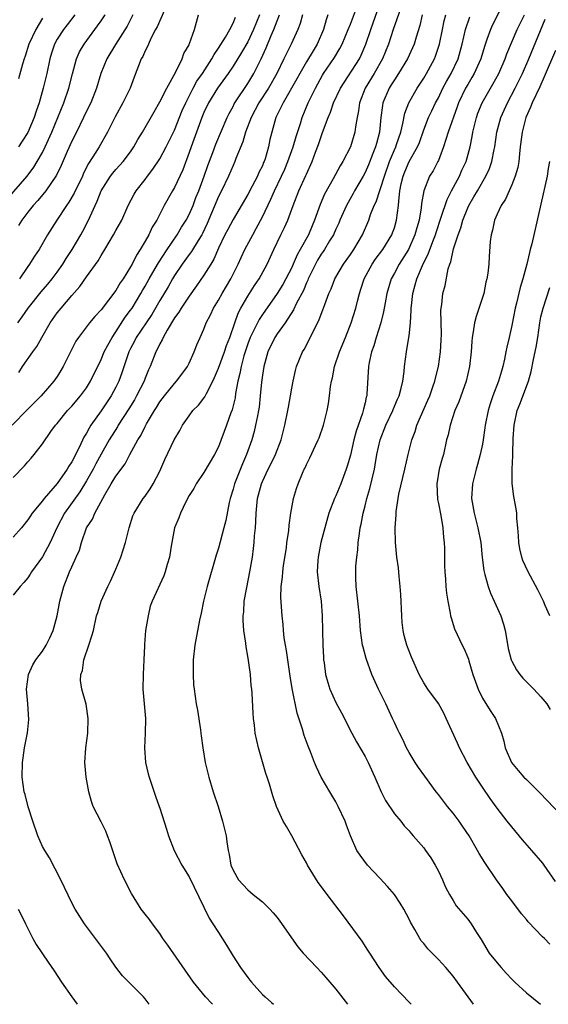
# Model space of a CAD drawing. Units: inches. Extents: x 2523000 to 2526000, y 1545000 to 1548000.
# Drawn here: x 2523378 to 2523450, y 1545000 to 1545134 of the extents above; entities that cross this region are included whole.
import ezdxf

# ---------------------------------------------------------------- set-up
doc = ezdxf.new("R2010")
doc.units = ezdxf.units.IN
doc.header["$MEASUREMENT"] = 0
doc.layers.add('LD25231545_2ft', color=21, linetype='Continuous')

msp = doc.modelspace()

# ---------------------------------------------------------------- linework, layer by layer
at = {"layer": 'LD25231545_2ft'}
for points, elevation in [([(2523395.54, 1545000), (2523395, 1545000.74), (2523394.77, 1545001), (2523392.76, 1545003), (2523391.89, 1545003.89), (2523391, 1545005.05), (2523390.22, 1545006.22), (2523389.72, 1545007), (2523386.72, 1545011), (2523385.46, 1545013), (2523385, 1545013.85), (2523383.5, 1545017), (2523381.97, 1545019.97), (2523381.3, 1545021), (2523381, 1545021.55), (2523380.36, 1545023), (2523379.67, 1545025), (2523379.04, 1545026.96), (2523378.62, 1545028.62), (2523378.48, 1545029), (2523378.23, 1545031), (2523378.29, 1545033), (2523378.35, 1545033.65), (2523378.54, 1545035), (2523378.95, 1545037.05), (2523379.14, 1545038.86), (2523379, 1545041), (2523378.81, 1545043), (2523379.09, 1545045), (2523379.67, 1545046.33), (2523380.1, 1545047), (2523381, 1545048.2), (2523381.52, 1545049), (2523382, 1545050.01), (2523382.43, 1545051), (2523382.98, 1545053), (2523383.36, 1545055), (2523383.51, 1545055.51), (2523383.9, 1545057), (2523384.7, 1545059), (2523385, 1545059.69), (2523385.61, 1545061), (2523386.03, 1545061.97), (2523386.33, 1545063), (2523387.01, 1545065), (2523387.82, 1545066.18), (2523388.13, 1545067), (2523389.5, 1545069.5), (2523390.37, 1545071), (2523391, 1545072.05), (2523392.26, 1545073.74), (2523392.93, 1545075), (2523394.02, 1545077), (2523394.4, 1545077.6), (2523395, 1545078.84), (2523395.2, 1545079.2), (2523396.28, 1545081), (2523396.57, 1545081.43), (2523397, 1545082.18), (2523397.63, 1545083), (2523399, 1545084.72), (2523399.27, 1545085), (2523400.02, 1545085.98), (2523400.76, 1545087), (2523401, 1545087.49), (2523401.68, 1545089), (2523402.03, 1545089.97), (2523402.51, 1545091), (2523403, 1545092.12), (2523403.31, 1545093), (2523403.91, 1545094.09), (2523404.31, 1545095), (2523405, 1545096.08), (2523405.5, 1545097), (2523406.7, 1545099), (2523407.7, 1545101), (2523408.1, 1545101.9), (2523408.61, 1545103), (2523409.67, 1545105), (2523410.16, 1545105.84), (2523411, 1545107.43), (2523412.16, 1545109.84), (2523412.65, 1545111), (2523413.61, 1545113), (2523414.04, 1545113.96), (2523414.47, 1545115), (2523415.17, 1545117), (2523415.59, 1545118.41), (2523416.17, 1545120.17), (2523416.42, 1545121), (2523417.25, 1545123), (2523418.23, 1545125), (2523419.21, 1545126.79), (2523419.33, 1545127), (2523420.82, 1545129.18), (2523421.58, 1545130.42), (2523421.88, 1545131), (2523422.71, 1545133), (2523423, 1545133.72), (2523424.23, 1545137)], 7720), ([(2523404.18, 1545000), (2523404.09, 1545000.09), (2523403.22, 1545001), (2523401.61, 1545003), (2523398.09, 1545008.09), (2523397.43, 1545009), (2523397, 1545009.68), (2523396, 1545011), (2523395.59, 1545011.59), (2523395, 1545012.28), (2523394.46, 1545013), (2523393.12, 1545015.12), (2523392.19, 1545017), (2523391.18, 1545019.18), (2523390.66, 1545020.66), (2523390.17, 1545022.17), (2523389.88, 1545023), (2523389.63, 1545023.63), (2523389, 1545024.9), (2523387.91, 1545027), (2523387.69, 1545027.69), (2523387.31, 1545029), (2523386.95, 1545031), (2523386.77, 1545033), (2523386.93, 1545035), (2523387.2, 1545037), (2523387.23, 1545039), (2523386.94, 1545040.94), (2523386.38, 1545043), (2523386.2, 1545044.2), (2523386.22, 1545045), (2523386.45, 1545045.55), (2523386.62, 1545047), (2523387.31, 1545049), (2523387.73, 1545050.27), (2523387.94, 1545051), (2523388.38, 1545053), (2523388.54, 1545053.46), (2523388.98, 1545055), (2523389.9, 1545057), (2523390.28, 1545057.72), (2523391, 1545059.35), (2523391.69, 1545061), (2523392.33, 1545063), (2523392.81, 1545065), (2523393.34, 1545066.66), (2523393.48, 1545067), (2523394.75, 1545069), (2523395, 1545069.33), (2523395.69, 1545070.31), (2523396.11, 1545071), (2523397, 1545072.76), (2523397.69, 1545074.31), (2523398.97, 1545077), (2523399.71, 1545078.28), (2523400.08, 1545079), (2523401, 1545080.3), (2523401.52, 1545081), (2523402.27, 1545081.73), (2523403.14, 1545082.86), (2523403.36, 1545083.36), (2523404.22, 1545085), (2523404.47, 1545085.53), (2523405, 1545086.81), (2523405.83, 1545089), (2523406.11, 1545089.89), (2523406.54, 1545091), (2523407.22, 1545093), (2523407.69, 1545094.31), (2523408.06, 1545095), (2523409, 1545096.63), (2523409.91, 1545098.09), (2523410.55, 1545099), (2523411.65, 1545101), (2523412.54, 1545103), (2523413.49, 1545105), (2523414, 1545106), (2523414.46, 1545107), (2523415.19, 1545109), (2523415.98, 1545111), (2523416.93, 1545113.07), (2523417, 1545113.25), (2523417.8, 1545115), (2523418.26, 1545116.26), (2523418.67, 1545117.33), (2523419, 1545118.41), (2523419.17, 1545118.83), (2523419.33, 1545119.33), (2523419.95, 1545121), (2523420.29, 1545121.71), (2523420.71, 1545123), (2523421.65, 1545125), (2523424.22, 1545129), (2523424.48, 1545129.52), (2523425.11, 1545131), (2523425.78, 1545133), (2523426.11, 1545133.89), (2523427.19, 1545137)], 7722), ([(2523444.11, 1545137), (2523442.37, 1545133.63), (2523442.09, 1545133), (2523441.62, 1545131.62), (2523441.3, 1545130.7), (2523440.78, 1545129), (2523439.9, 1545127), (2523439.57, 1545126.43), (2523439, 1545125.5), (2523438.72, 1545125), (2523437.76, 1545123), (2523437.57, 1545122.43), (2523436.32, 1545119), (2523436.02, 1545117.98), (2523435.68, 1545117), (2523435, 1545115.15), (2523434.94, 1545115), (2523434.27, 1545113.73), (2523433.78, 1545113), (2523433.01, 1545110.99), (2523432.72, 1545109.28), (2523432.67, 1545108.67), (2523432.36, 1545107), (2523432.05, 1545105.95), (2523431.81, 1545105), (2523430.93, 1545103), (2523429.66, 1545101), (2523429, 1545099.75), (2523428.57, 1545099), (2523427.96, 1545097), (2523427.73, 1545095.73), (2523427.53, 1545094.47), (2523427.17, 1545093), (2523426.53, 1545091), (2523426.18, 1545089.82), (2523425.88, 1545089), (2523425.56, 1545087.56), (2523425.47, 1545087), (2523425.25, 1545083.25), (2523425.22, 1545083), (2523425.16, 1545082.84), (2523425, 1545082.08), (2523424.78, 1545081.22), (2523424.75, 1545081), (2523424.66, 1545080.66), (2523423.79, 1545078.21), (2523423.48, 1545077), (2523423, 1545074.94), (2523422.57, 1545073.43), (2523422.43, 1545073), (2523421.68, 1545071), (2523421, 1545069.36), (2523420.83, 1545069), (2523420.07, 1545067), (2523419.49, 1545065), (2523418.95, 1545063), (2523418.58, 1545061), (2523418.54, 1545060.54), (2523418.48, 1545059), (2523418.69, 1545057), (2523419, 1545055), (2523419.16, 1545053), (2523419.24, 1545049), (2523419.32, 1545047.32), (2523419.35, 1545047), (2523419.42, 1545046.58), (2523419.62, 1545045), (2523419.9, 1545043.9), (2523420.2, 1545043), (2523421, 1545041.17), (2523421.77, 1545039.77), (2523423.19, 1545037), (2523423.83, 1545035.83), (2523425, 1545033.79), (2523425.41, 1545033), (2523426.31, 1545031), (2523427.18, 1545029), (2523427.8, 1545027.8), (2523429, 1545026.01), (2523429.86, 1545025), (2523430.35, 1545024.35), (2523431, 1545023.65), (2523431.29, 1545023.29), (2523431.57, 1545023), (2523433, 1545021.34), (2523433.26, 1545021), (2523433.97, 1545019.97), (2523434.57, 1545019), (2523435, 1545018.17), (2523435.55, 1545017), (2523435.99, 1545015.99), (2523436.5, 1545015), (2523437, 1545014.15), (2523437.45, 1545013.45), (2523439, 1545011.62), (2523439.47, 1545011), (2523440.21, 1545009.79), (2523440.83, 1545008.83), (2523441.95, 1545007), (2523443, 1545005.67), (2523443.57, 1545005), (2523444.26, 1545004.26), (2523445, 1545003.44), (2523445.43, 1545003), (2523447, 1545001.58), (2523448.94, 1545000)], 7732), ([(2523397.64, 1545135.65), (2523396.62, 1545133.38), (2523396.41, 1545133), (2523395.79, 1545131.79), (2523395.45, 1545131), (2523395.33, 1545130.67), (2523395, 1545130.08), (2523394.67, 1545129.33), (2523394.47, 1545129), (2523393.49, 1545126.51), (2523392.96, 1545125), (2523391.97, 1545123), (2523390.9, 1545121.1), (2523389.85, 1545119), (2523388.71, 1545117), (2523388.26, 1545116.26), (2523387.27, 1545114.73), (2523386.61, 1545113.39), (2523386.44, 1545113), (2523385.33, 1545110.67), (2523384.58, 1545109.42), (2523384.27, 1545109), (2523382.94, 1545107), (2523381.68, 1545105), (2523380.53, 1545103), (2523379.91, 1545102.09), (2523379.23, 1545101), (2523379, 1545100.68), (2523377.84, 1545099)], 7706), ([(2523429.83, 1545135.83), (2523428.85, 1545133), (2523428.2, 1545131), (2523427.38, 1545129), (2523426.25, 1545127), (2523425.03, 1545125), (2523424.24, 1545123), (2523424.1, 1545121.9), (2523423.91, 1545121), (2523423.7, 1545119.7), (2523423.62, 1545119), (2523423.03, 1545117), (2523421.97, 1545115), (2523421.59, 1545114.41), (2523420.64, 1545112.64), (2523419.47, 1545110.53), (2523418.87, 1545109.13), (2523418.12, 1545107), (2523417.78, 1545106.22), (2523417.28, 1545105), (2523416.16, 1545103), (2523415.73, 1545102.27), (2523415.21, 1545101), (2523415, 1545100.55), (2523414.21, 1545099), (2523413.78, 1545098.22), (2523413, 1545096.96), (2523411, 1545094.11), (2523410.56, 1545093.45), (2523409.7, 1545091.7), (2523409.34, 1545091), (2523409, 1545090.11), (2523408.46, 1545088.46), (2523408.08, 1545087), (2523407.93, 1545086.07), (2523407.64, 1545085), (2523407.33, 1545083.33), (2523407.26, 1545082.74), (2523406.87, 1545081.13), (2523406.7, 1545080.7), (2523406.1, 1545079), (2523405, 1545076.07), (2523404.47, 1545075), (2523403, 1545072.54), (2523401.96, 1545071), (2523401.62, 1545070.38), (2523401, 1545069.4), (2523400.54, 1545068.54), (2523399.8, 1545067), (2523399.61, 1545066.39), (2523399, 1545065), (2523398.53, 1545062.53), (2523398.32, 1545061), (2523398.02, 1545060.02), (2523397.75, 1545059), (2523397.54, 1545058.46), (2523395.95, 1545055), (2523395.7, 1545054.3), (2523395.39, 1545053), (2523395.07, 1545051), (2523394.92, 1545049.08), (2523394.89, 1545048.89), (2523394.84, 1545047), (2523394.75, 1545045), (2523394.68, 1545043), (2523394.85, 1545041), (2523395.06, 1545039), (2523395.02, 1545037), (2523394.92, 1545035), (2523395.07, 1545033), (2523395.43, 1545031.43), (2523395.55, 1545031), (2523395.84, 1545030.16), (2523396.39, 1545028.39), (2523396.92, 1545027), (2523397, 1545026.76), (2523397.91, 1545023.91), (2523398.18, 1545023), (2523398.98, 1545021), (2523399.99, 1545019), (2523401, 1545017.37), (2523403, 1545013.27), (2523403.75, 1545011.75), (2523404.25, 1545011), (2523405, 1545009.78), (2523406.09, 1545008.09), (2523407, 1545006.55), (2523408.01, 1545005), (2523409, 1545003.64), (2523409.3, 1545003.3), (2523409.53, 1545003), (2523411, 1545001.35), (2523411.36, 1545001), (2523412.25, 1545000.25), (2523412.49, 1545000)], 7724), ([(2523376.16, 1545109.84), (2523378.9, 1545113), (2523379.8, 1545114.2), (2523380.29, 1545115), (2523381, 1545116.23), (2523381.38, 1545117), (2523382.27, 1545119), (2523383.93, 1545123), (2523384.61, 1545125), (2523385.07, 1545126.93), (2523385.64, 1545129), (2523386.06, 1545129.94), (2523386.66, 1545131), (2523388.52, 1545133.48), (2523389, 1545134.18), (2523389.53, 1545135)], 7702), ([(2523410.58, 1545135), (2523409.79, 1545133), (2523409, 1545131.34), (2523408.15, 1545129.85), (2523407, 1545128.01), (2523406.31, 1545127), (2523404.88, 1545125), (2523403.64, 1545123), (2523403, 1545121.69), (2523402.71, 1545121), (2523401.26, 1545117), (2523401, 1545116.22), (2523400.14, 1545113.86), (2523399, 1545111.46), (2523398.72, 1545111), (2523397.61, 1545109), (2523396.58, 1545107), (2523395.98, 1545106.02), (2523395.49, 1545105), (2523395, 1545104.12), (2523394.34, 1545103), (2523393.8, 1545102.2), (2523393.23, 1545101), (2523393, 1545100.6), (2523391.99, 1545099), (2523391.58, 1545098.42), (2523391, 1545097.41), (2523389, 1545094.77), (2523388.14, 1545093.86), (2523387.42, 1545093), (2523385.89, 1545091), (2523385.54, 1545090.46), (2523383.81, 1545087), (2523383.51, 1545086.49), (2523383, 1545085.67), (2523382.55, 1545085), (2523380.83, 1545083), (2523378.89, 1545081.11), (2523376.88, 1545079)], 7712), ([(2523419.92, 1545135), (2523419.68, 1545134.32), (2523419.34, 1545133), (2523418.48, 1545131), (2523417.9, 1545130.1), (2523417, 1545128.59), (2523416.08, 1545127), (2523415.71, 1545126.29), (2523413.81, 1545123), (2523413.57, 1545122.43), (2523412.84, 1545121), (2523412.26, 1545119), (2523412.02, 1545117.98), (2523411.83, 1545117), (2523411.37, 1545115.37), (2523411.24, 1545115), (2523411.16, 1545114.84), (2523411, 1545114.42), (2523410.53, 1545113.47), (2523410.33, 1545113), (2523409.61, 1545111.61), (2523409, 1545110.47), (2523407, 1545107.1), (2523406.27, 1545105.73), (2523405.89, 1545105), (2523405, 1545103.16), (2523404.35, 1545101.65), (2523403.94, 1545101), (2523403, 1545099.46), (2523401.99, 1545098.01), (2523401, 1545096.64), (2523399.91, 1545095), (2523399.58, 1545094.42), (2523399, 1545093.64), (2523398, 1545092), (2523397.46, 1545091), (2523397.34, 1545090.66), (2523397, 1545090.1), (2523396.66, 1545089.34), (2523396.45, 1545089), (2523395.68, 1545087), (2523395.45, 1545086.55), (2523395, 1545085.41), (2523394.85, 1545085), (2523393.84, 1545083), (2523393.53, 1545082.47), (2523392.77, 1545081.23), (2523391.33, 1545079), (2523391.21, 1545078.79), (2523390.11, 1545077), (2523389, 1545075.06), (2523388.27, 1545073.73), (2523387.9, 1545073), (2523387, 1545071.41), (2523386.09, 1545069.91), (2523384, 1545067), (2523382.95, 1545065), (2523382.05, 1545063), (2523381, 1545061.05), (2523379.51, 1545059), (2523379.33, 1545058.67), (2523379, 1545058.2), (2523378.45, 1545057.55), (2523377.95, 1545057), (2523377, 1545055.8)], 7718), ([(2523416.47, 1545135), (2523416.16, 1545133.84), (2523415.84, 1545133), (2523414.92, 1545131), (2523414.27, 1545129.73), (2523413.94, 1545129), (2523412.98, 1545127), (2523411.83, 1545125), (2523410.52, 1545123), (2523409.46, 1545121), (2523408.71, 1545119), (2523408.34, 1545117.66), (2523407.39, 1545115.39), (2523407.25, 1545115), (2523407, 1545114.46), (2523406.38, 1545113), (2523405.41, 1545111), (2523405, 1545110.2), (2523403.47, 1545106.53), (2523402.82, 1545105.18), (2523402.72, 1545105), (2523402.22, 1545104.22), (2523401.31, 1545102.69), (2523401, 1545102.29), (2523400.07, 1545101), (2523399, 1545099.42), (2523398.74, 1545099), (2523398.12, 1545097.88), (2523397, 1545096.02), (2523395.89, 1545094.11), (2523395.12, 1545093), (2523393.78, 1545091), (2523393.53, 1545090.47), (2523393, 1545089.49), (2523392.76, 1545089), (2523391.83, 1545086.17), (2523391.39, 1545085), (2523391, 1545084.22), (2523390.36, 1545083), (2523389, 1545080.95), (2523387.6, 1545079), (2523387.37, 1545078.63), (2523387, 1545077.92), (2523386.64, 1545077.36), (2523386.04, 1545076.04), (2523385, 1545074.01), (2523384.59, 1545073.41), (2523384.36, 1545073), (2523383, 1545071.04), (2523381.21, 1545069), (2523381, 1545068.71), (2523379.58, 1545067), (2523379.34, 1545066.66), (2523379, 1545066.09), (2523378.15, 1545065), (2523377, 1545063.74)], 7716), ([(2523377, 1545071.89), (2523378.55, 1545073.45), (2523379, 1545074.03), (2523379.47, 1545074.53), (2523379.88, 1545075), (2523381, 1545076.48), (2523382.15, 1545078.15), (2523382.76, 1545079), (2523383, 1545079.26), (2523384.42, 1545081), (2523385, 1545081.6), (2523386.2, 1545083), (2523387, 1545084.1), (2523387.55, 1545085), (2523389, 1545087.97), (2523389.42, 1545089), (2523389.91, 1545089.91), (2523390.48, 1545091), (2523391, 1545091.74), (2523392.27, 1545093.73), (2523393, 1545094.69), (2523393.21, 1545095), (2523394.41, 1545097), (2523394.62, 1545097.38), (2523395, 1545098), (2523395.56, 1545099), (2523396.38, 1545100.38), (2523396.82, 1545101.18), (2523398, 1545103), (2523399.38, 1545105), (2523399.98, 1545106.02), (2523400.61, 1545107), (2523401, 1545107.74), (2523401.53, 1545109), (2523401.93, 1545110.07), (2523402.31, 1545111), (2523403.05, 1545113), (2523403.54, 1545114.46), (2523404.24, 1545116.24), (2523404.65, 1545117.35), (2523406.21, 1545121), (2523406.47, 1545121.53), (2523407, 1545122.5), (2523407.16, 1545122.84), (2523407.25, 1545123), (2523409, 1545125.63), (2523409.82, 1545127), (2523410.81, 1545129), (2523411.5, 1545130.5), (2523412.2, 1545132.2), (2523412.55, 1545133), (2523413, 1545134.18), (2523413.34, 1545135)], 7714), ([(2523377.64, 1545093), (2523378.21, 1545093.79), (2523379.03, 1545095), (2523380.81, 1545097.19), (2523381.73, 1545098.27), (2523382.33, 1545099), (2523383, 1545099.89), (2523383.78, 1545101), (2523384.24, 1545101.76), (2523385.06, 1545103), (2523386.24, 1545105), (2523386.51, 1545105.49), (2523387.28, 1545107), (2523387.48, 1545107.48), (2523388.17, 1545109), (2523388.44, 1545109.56), (2523389.01, 1545111), (2523390.28, 1545113), (2523390.58, 1545113.42), (2523391, 1545113.9), (2523391.54, 1545114.47), (2523392.01, 1545115), (2523393, 1545116.33), (2523393.47, 1545117), (2523394.01, 1545117.99), (2523394.63, 1545119), (2523396.21, 1545121.79), (2523397, 1545123.13), (2523397.94, 1545125), (2523399.12, 1545127.12), (2523400.04, 1545129), (2523400.29, 1545129.71), (2523401, 1545130.92), (2523401.07, 1545131.07), (2523401.73, 1545133), (2523402, 1545134), (2523402.29, 1545135)], 7708), ([(2523385.42, 1545135), (2523384.34, 1545133.66), (2523383.85, 1545133), (2523383, 1545131.66), (2523382.64, 1545131), (2523382.23, 1545129.77), (2523382, 1545129), (2523381.57, 1545127), (2523381.1, 1545125), (2523380.52, 1545123), (2523380.12, 1545121.88), (2523379.86, 1545121), (2523379, 1545118.93), (2523378.24, 1545117.76), (2523377.71, 1545117)], 7700), ([(2523381, 1545134.53), (2523380.09, 1545133), (2523379.14, 1545131), (2523378.62, 1545129.38), (2523378.48, 1545129), (2523378.25, 1545128.25), (2523377.72, 1545126.28)], 7698), ([(2523393.34, 1545135), (2523392.53, 1545133.47), (2523390.97, 1545130.97), (2523389.77, 1545129), (2523388.96, 1545127), (2523388.38, 1545125), (2523387.57, 1545123), (2523387, 1545121.86), (2523386.61, 1545121), (2523385.63, 1545119), (2523385, 1545117.77), (2523384.37, 1545116.37), (2523383.55, 1545114.45), (2523382.89, 1545113.11), (2523381.44, 1545111), (2523380.34, 1545109.66), (2523379.73, 1545109), (2523379, 1545108.09), (2523378.17, 1545107), (2523377.74, 1545106.26)], 7704), ([(2523377.78, 1545086.22), (2523378.29, 1545087), (2523379.67, 1545089), (2523380.23, 1545089.77), (2523380.9, 1545091), (2523382.05, 1545093), (2523383, 1545094.33), (2523383.53, 1545095), (2523385, 1545096.72), (2523386.08, 1545097.92), (2523387, 1545099.24), (2523388.58, 1545101.42), (2523389, 1545102.16), (2523389.52, 1545103), (2523390.7, 1545105), (2523391, 1545105.58), (2523391.8, 1545107), (2523392.69, 1545109), (2523393.48, 1545110.52), (2523393.76, 1545111), (2523395, 1545112.53), (2523395.34, 1545113), (2523396.07, 1545113.93), (2523397, 1545115.34), (2523397.88, 1545117), (2523399, 1545119.27), (2523400.06, 1545121.94), (2523400.53, 1545123), (2523401.57, 1545125), (2523402.07, 1545125.93), (2523402.81, 1545127), (2523404.1, 1545129), (2523404.4, 1545129.6), (2523405, 1545130.45), (2523405.95, 1545131.95), (2523406.56, 1545133), (2523407, 1545133.87), (2523407.32, 1545134.68)], 7710), ([(2523432.81, 1545135), (2523432.46, 1545133.54), (2523431.96, 1545131.96), (2523431.68, 1545131), (2523431.48, 1545130.52), (2523430.78, 1545129), (2523429.57, 1545127), (2523429, 1545126.15), (2523428.57, 1545125.43), (2523428.28, 1545125), (2523427.43, 1545123), (2523427.36, 1545122.64), (2523427.16, 1545121), (2523426.96, 1545119), (2523426.54, 1545117.46), (2523426.43, 1545117), (2523426.08, 1545116.08), (2523425.46, 1545114.54), (2523425, 1545113.5), (2523424.73, 1545113), (2523423.56, 1545111), (2523423.37, 1545110.63), (2523422.45, 1545109), (2523421.56, 1545107), (2523421.4, 1545106.6), (2523421, 1545105.75), (2523420.68, 1545105), (2523420.15, 1545104.15), (2523419.47, 1545103), (2523419.28, 1545102.72), (2523419, 1545102.34), (2523418.49, 1545101.51), (2523418.22, 1545101), (2523417.25, 1545099), (2523417.19, 1545098.81), (2523417, 1545098.44), (2523416.59, 1545097.41), (2523415.66, 1545095.66), (2523415.25, 1545094.75), (2523414.1, 1545093), (2523413, 1545091.47), (2523412.69, 1545091), (2523411.72, 1545089), (2523411.17, 1545087), (2523411, 1545085.83), (2523410.88, 1545084.88), (2523410.71, 1545083), (2523410.54, 1545081.47), (2523410.46, 1545081), (2523410.31, 1545080.31), (2523410.07, 1545079), (2523409.86, 1545078.14), (2523409.54, 1545077), (2523408.83, 1545075), (2523408.26, 1545073.74), (2523407.18, 1545071), (2523407, 1545070.29), (2523406.6, 1545069), (2523406.48, 1545068.48), (2523406, 1545066), (2523405.75, 1545065), (2523405, 1545062.24), (2523404.7, 1545061.3), (2523403.45, 1545057), (2523402.95, 1545055), (2523402.64, 1545053.36), (2523402.43, 1545052.43), (2523401.77, 1545049), (2523401.55, 1545047), (2523401.57, 1545046.43), (2523401.54, 1545045), (2523401.61, 1545043.61), (2523401.67, 1545043), (2523401.95, 1545041), (2523402.12, 1545040.12), (2523402.54, 1545037.46), (2523402.6, 1545037), (2523402.62, 1545036.62), (2523402.86, 1545035), (2523403.2, 1545033), (2523403.69, 1545031), (2523404.3, 1545029), (2523404.94, 1545027), (2523405.55, 1545025), (2523406.03, 1545023), (2523406.16, 1545022.17), (2523406.31, 1545021), (2523406.45, 1545020.45), (2523406.7, 1545019), (2523407, 1545018.28), (2523407.75, 1545017), (2523409, 1545015.63), (2523409.74, 1545015), (2523411, 1545013.96), (2523411.99, 1545013), (2523412.47, 1545012.47), (2523413, 1545011.85), (2523413.36, 1545011.36), (2523415.84, 1545007.84), (2523416.55, 1545007), (2523418.4, 1545005), (2523419, 1545004.4), (2523419.66, 1545003.66), (2523420.18, 1545003), (2523421, 1545002.05), (2523422.59, 1545000)], 7726), ([(2523431.28, 1545000), (2523431, 1545000.27), (2523429, 1545002.38), (2523427.8, 1545003.79), (2523426.93, 1545005), (2523425.63, 1545007), (2523425.4, 1545007.4), (2523424.6, 1545008.6), (2523422.08, 1545012.08), (2523419.85, 1545015), (2523419.46, 1545015.46), (2523418.62, 1545016.62), (2523417.16, 1545019), (2523417, 1545019.32), (2523416.39, 1545020.39), (2523415, 1545023), (2523414.26, 1545024.26), (2523413.85, 1545025), (2523412.92, 1545027), (2523412.44, 1545028.44), (2523411.95, 1545030.05), (2523411.64, 1545031), (2523411.47, 1545031.47), (2523410.46, 1545035), (2523410.03, 1545037), (2523409.9, 1545038.1), (2523409.79, 1545039), (2523409.74, 1545039.74), (2523409.61, 1545042.39), (2523409.55, 1545043), (2523409.48, 1545043.48), (2523409.36, 1545045), (2523409.1, 1545046.9), (2523409, 1545047.49), (2523408.76, 1545048.76), (2523408.72, 1545049.28), (2523408.47, 1545051), (2523408.37, 1545052.37), (2523408.37, 1545053), (2523408.44, 1545053.56), (2523408.52, 1545055), (2523408.86, 1545056.86), (2523409.3, 1545059), (2523409.63, 1545061), (2523409.79, 1545062.21), (2523409.86, 1545063), (2523409.91, 1545063.91), (2523410.04, 1545065), (2523410.11, 1545065.89), (2523410.15, 1545067), (2523410.34, 1545069), (2523410.85, 1545071), (2523411, 1545071.34), (2523411.8, 1545073), (2523412.21, 1545073.79), (2523412.76, 1545075), (2523413.54, 1545077), (2523414.07, 1545079), (2523414.47, 1545081), (2523414.54, 1545081.46), (2523414.82, 1545083), (2523415, 1545084.06), (2523415.18, 1545085), (2523415.51, 1545086.49), (2523415.66, 1545087), (2523416.46, 1545089), (2523416.68, 1545089.32), (2523417.36, 1545090.64), (2523417.99, 1545091.99), (2523418.69, 1545093.31), (2523419, 1545094.16), (2523419.25, 1545094.75), (2523419.5, 1545095.5), (2523420.07, 1545097), (2523420.36, 1545097.64), (2523420.87, 1545099), (2523422.06, 1545101), (2523423, 1545102.32), (2523423.45, 1545103), (2523424.63, 1545105), (2523425.51, 1545107), (2523425.74, 1545107.74), (2523426.24, 1545109), (2523426.5, 1545109.5), (2523427.63, 1545113), (2523428.35, 1545115), (2523429, 1545116.58), (2523429.19, 1545117), (2523429.3, 1545117.3), (2523429.87, 1545119), (2523430.16, 1545120.16), (2523430.42, 1545121.58), (2523430.95, 1545123), (2523432.09, 1545125), (2523433, 1545126.36), (2523433.38, 1545127), (2523434.47, 1545129), (2523434.63, 1545129.37), (2523435.16, 1545131), (2523435.55, 1545133), (2523435.8, 1545134.19), (2523436.02, 1545135)], 7728), ([(2523439.81, 1545000), (2523437.62, 1545003), (2523437, 1545003.83), (2523436.01, 1545005), (2523435, 1545006.13), (2523433.55, 1545007.55), (2523433, 1545008.28), (2523432.67, 1545008.67), (2523432.46, 1545009), (2523431.78, 1545010.21), (2523431.2, 1545011.2), (2523431, 1545011.61), (2523430.27, 1545013), (2523429.81, 1545013.81), (2523429, 1545014.99), (2523428.08, 1545016.08), (2523427, 1545017.21), (2523425.33, 1545019), (2523424.33, 1545020.33), (2523423.89, 1545021), (2523423, 1545023), (2523422.45, 1545024.45), (2523422.27, 1545025), (2523421.35, 1545027), (2523421, 1545027.64), (2523420.18, 1545029), (2523419.02, 1545031), (2523418.37, 1545032.37), (2523418.11, 1545033), (2523417.57, 1545034.43), (2523417.23, 1545035.23), (2523416.7, 1545036.69), (2523416.48, 1545037.52), (2523415.72, 1545039.72), (2523415.07, 1545043.07), (2523414.79, 1545044.79), (2523414.27, 1545048.27), (2523414.13, 1545049), (2523413.98, 1545050.02), (2523413.87, 1545051), (2523413.82, 1545051.82), (2523413.69, 1545053), (2523413.51, 1545055.51), (2523413.55, 1545057), (2523413.74, 1545058.26), (2523413.77, 1545059), (2523413.89, 1545059.89), (2523414.27, 1545062.27), (2523414.35, 1545063), (2523414.58, 1545064.58), (2523414.64, 1545065.36), (2523414.87, 1545067), (2523415.23, 1545069), (2523415.64, 1545070.36), (2523415.87, 1545071), (2523416.48, 1545072.48), (2523416.71, 1545073), (2523416.81, 1545073.19), (2523417, 1545073.67), (2523417.45, 1545074.55), (2523418.25, 1545076.25), (2523418.62, 1545077), (2523418.73, 1545077.27), (2523419.33, 1545079), (2523419.84, 1545081), (2523420.03, 1545081.97), (2523420.17, 1545083), (2523420.3, 1545084.3), (2523420.43, 1545085), (2523420.54, 1545085.46), (2523420.84, 1545087), (2523421.52, 1545089), (2523422.34, 1545091), (2523423.12, 1545093), (2523423.72, 1545095), (2523423.95, 1545095.95), (2523424.23, 1545097), (2523424.43, 1545097.57), (2523424.9, 1545099), (2523425.98, 1545101), (2523426.38, 1545101.62), (2523427.42, 1545103), (2523428.67, 1545105), (2523428.76, 1545105.24), (2523429, 1545105.95), (2523429.3, 1545107), (2523429.56, 1545109), (2523429.59, 1545109.59), (2523429.76, 1545111), (2523429.93, 1545111.93), (2523430.18, 1545113), (2523430.41, 1545113.59), (2523431, 1545115), (2523432.17, 1545117), (2523432.41, 1545117.59), (2523433, 1545119.3), (2523433.66, 1545121), (2523434.09, 1545121.91), (2523434.61, 1545123), (2523435, 1545123.7), (2523435.62, 1545125), (2523436.1, 1545125.9), (2523436.74, 1545127), (2523437.69, 1545129), (2523438.25, 1545131), (2523438.69, 1545133), (2523439.27, 1545134.73)], 7730), ([(2523450.19, 1545008.19), (2523449.46, 1545009), (2523449.22, 1545009.22), (2523447.26, 1545011.26), (2523447, 1545011.55), (2523446.33, 1545012.33), (2523445, 1545014.11), (2523444.36, 1545015), (2523443.81, 1545015.81), (2523442.93, 1545017), (2523441.34, 1545019.34), (2523440.57, 1545020.57), (2523440.34, 1545021), (2523439.18, 1545023), (2523438.31, 1545024.31), (2523437.83, 1545025), (2523437, 1545026.08), (2523436.24, 1545027), (2523435, 1545028.64), (2523434.71, 1545029), (2523433.14, 1545031.14), (2523432.3, 1545032.3), (2523431.83, 1545033), (2523431, 1545034.36), (2523430.66, 1545035), (2523430.14, 1545036.14), (2523429.69, 1545037), (2523429.46, 1545037.46), (2523429, 1545038.43), (2523428.75, 1545039), (2523427.82, 1545041), (2523426.84, 1545043), (2523425.94, 1545045), (2523425.16, 1545047.16), (2523424.72, 1545048.72), (2523424.67, 1545049), (2523424.39, 1545051), (2523424.26, 1545053), (2523423.77, 1545057), (2523423.76, 1545058.24), (2523423.73, 1545059), (2523423.76, 1545059.76), (2523423.87, 1545061), (2523424.01, 1545061.99), (2523424.08, 1545063), (2523424.23, 1545064.23), (2523424.35, 1545065), (2523424.47, 1545065.53), (2523424.74, 1545067), (2523425, 1545067.99), (2523425.24, 1545069), (2523425.64, 1545070.36), (2523426.27, 1545073), (2523426.39, 1545073.61), (2523426.62, 1545075), (2523427.05, 1545077), (2523427.83, 1545079), (2523428.79, 1545081), (2523428.84, 1545081.16), (2523429.44, 1545082.56), (2523429.64, 1545083), (2523429.89, 1545083.89), (2523430.14, 1545085), (2523430.32, 1545086.32), (2523430.37, 1545087), (2523430.63, 1545089), (2523430.98, 1545091), (2523431, 1545091.21), (2523431.19, 1545093), (2523431.3, 1545094.7), (2523431.3, 1545095), (2523431.32, 1545095.32), (2523431.51, 1545097), (2523431.85, 1545098.15), (2523432.06, 1545099), (2523432.82, 1545100.82), (2523433, 1545101.2), (2523433.63, 1545102.37), (2523433.83, 1545103), (2523434.32, 1545104.32), (2523434.59, 1545105), (2523434.68, 1545105.32), (2523435.4, 1545107.4), (2523436.19, 1545109.81), (2523436.8, 1545111), (2523437.87, 1545113), (2523438.21, 1545113.79), (2523438.77, 1545115), (2523439.32, 1545117), (2523439.62, 1545118.38), (2523439.71, 1545119), (2523440.2, 1545121), (2523440.4, 1545121.6), (2523440.96, 1545123), (2523442.44, 1545125.56), (2523443.23, 1545127), (2523444.12, 1545129), (2523444.34, 1545129.66), (2523445.76, 1545133), (2523446.73, 1545135)], 7734), ([(2523451, 1545016.77), (2523449.44, 1545019), (2523449.25, 1545019.25), (2523447.74, 1545021), (2523446.46, 1545022.46), (2523445, 1545024.22), (2523444.4, 1545025), (2523443, 1545026.77), (2523442.06, 1545028.06), (2523441, 1545029.61), (2523440.1, 1545031), (2523438.92, 1545033), (2523437.87, 1545035), (2523437.61, 1545035.61), (2523436.08, 1545039), (2523435.73, 1545039.73), (2523435, 1545041.03), (2523433.58, 1545043), (2523433, 1545043.86), (2523432.38, 1545045), (2523431.35, 1545047.35), (2523431, 1545048.17), (2523430.69, 1545049), (2523430.34, 1545050.34), (2523430.19, 1545051), (2523430.08, 1545052.08), (2523430.01, 1545053), (2523429.9, 1545055.9), (2523429.81, 1545057), (2523429.64, 1545058.36), (2523429.56, 1545059.56), (2523429.34, 1545061), (2523429.14, 1545063), (2523429.11, 1545065), (2523429.23, 1545066.77), (2523429.23, 1545067.23), (2523429.59, 1545069.59), (2523430.41, 1545073), (2523430.86, 1545075), (2523431.37, 1545077), (2523431.83, 1545078.17), (2523432.08, 1545079), (2523433.58, 1545082.42), (2523433.82, 1545083), (2523434.26, 1545084.26), (2523434.5, 1545085), (2523434.59, 1545085.41), (2523435, 1545087), (2523435.29, 1545089), (2523435.39, 1545090.61), (2523435.42, 1545091.42), (2523435.34, 1545094.66), (2523435.38, 1545095), (2523435.46, 1545095.46), (2523435.63, 1545097), (2523435.92, 1545098.08), (2523436.34, 1545100.34), (2523436.55, 1545101), (2523436.69, 1545101.31), (2523437.06, 1545103.06), (2523437.68, 1545105), (2523438.05, 1545105.95), (2523438.33, 1545107), (2523439, 1545108.66), (2523439.16, 1545109), (2523439.85, 1545110.15), (2523440.32, 1545111), (2523441.49, 1545113), (2523441.97, 1545114.03), (2523442.31, 1545115), (2523442.63, 1545116.63), (2523442.71, 1545117), (2523442.98, 1545119), (2523443.5, 1545121), (2523444.41, 1545123), (2523445.47, 1545125), (2523446.46, 1545127), (2523447.34, 1545129), (2523449.59, 1545134.41)], 7736), ([(2523451, 1545130.12), (2523449.45, 1545126.55), (2523448.83, 1545125.17), (2523447.79, 1545123), (2523447.58, 1545122.42), (2523446.94, 1545121), (2523446.42, 1545119), (2523446.33, 1545118.33), (2523446.18, 1545117), (2523446.05, 1545116.05), (2523445.96, 1545115), (2523445.82, 1545114.18), (2523445.46, 1545113), (2523445, 1545111.83), (2523444.64, 1545111), (2523444.16, 1545109.84), (2523443.56, 1545109), (2523443, 1545107.81), (2523442.64, 1545107), (2523442.37, 1545105.63), (2523442.18, 1545105), (2523442.08, 1545104.08), (2523441.95, 1545102.05), (2523441.9, 1545101), (2523441.76, 1545099.76), (2523441.63, 1545099), (2523441.49, 1545098.51), (2523441.18, 1545097), (2523440.16, 1545093.84), (2523439.95, 1545093), (2523439.75, 1545091.75), (2523439.61, 1545091), (2523439.55, 1545090.45), (2523439.46, 1545089), (2523439.25, 1545087), (2523438.79, 1545085), (2523437.79, 1545082.21), (2523437.26, 1545081), (2523436.59, 1545079), (2523436.32, 1545077.68), (2523436.13, 1545077), (2523435.68, 1545075), (2523435.52, 1545074.48), (2523435.12, 1545073), (2523434.77, 1545071), (2523434.87, 1545068.87), (2523435, 1545068.32), (2523435.32, 1545066.68), (2523435.62, 1545065), (2523435.7, 1545063.7), (2523435.79, 1545063), (2523435.82, 1545062.18), (2523435.83, 1545059.83), (2523435.88, 1545059), (2523435.98, 1545058.02), (2523436.02, 1545057), (2523436.09, 1545056.09), (2523436.28, 1545055), (2523436.62, 1545053.38), (2523436.67, 1545053), (2523436.74, 1545052.74), (2523437.22, 1545051.22), (2523438.26, 1545049), (2523438.52, 1545048.52), (2523439, 1545047.33), (2523439.09, 1545047.09), (2523439.15, 1545046.85), (2523439.71, 1545045), (2523440.41, 1545043), (2523441, 1545041.78), (2523442.07, 1545040.07), (2523442.79, 1545039), (2523443.59, 1545037), (2523443.92, 1545035.92), (2523444.11, 1545035), (2523444.99, 1545032.99), (2523445.89, 1545031.89), (2523446.66, 1545031), (2523447, 1545030.65), (2523448.85, 1545028.85), (2523452.74, 1545024.74)], 7738), ([(2523450.17, 1545115), (2523449.98, 1545114.02), (2523449.83, 1545113), (2523449, 1545109.17), (2523447.74, 1545103.74), (2523447.54, 1545103), (2523447.41, 1545102.59), (2523447.05, 1545101), (2523446.53, 1545099), (2523446.18, 1545097.82), (2523445.65, 1545095.65), (2523445.48, 1545095), (2523445, 1545092.63), (2523444.64, 1545091), (2523444.32, 1545089.68), (2523444.22, 1545089), (2523444.03, 1545088.03), (2523443.79, 1545087), (2523443.6, 1545086.4), (2523443.22, 1545085), (2523442.45, 1545083), (2523442.08, 1545081.92), (2523441.81, 1545081), (2523441.39, 1545079), (2523441.35, 1545078.64), (2523441.1, 1545077), (2523441, 1545076.44), (2523440.71, 1545075), (2523440.36, 1545073.64), (2523440.17, 1545073), (2523439.66, 1545071), (2523439.54, 1545069), (2523439.87, 1545067), (2523440.39, 1545065), (2523440.77, 1545063), (2523440.97, 1545060.97), (2523441.2, 1545059.2), (2523441.24, 1545059), (2523441.36, 1545058.64), (2523441.78, 1545057), (2523442.1, 1545056.1), (2523442.62, 1545055), (2523443.52, 1545053), (2523443.88, 1545051.88), (2523444.1, 1545051), (2523444.32, 1545049.68), (2523444.54, 1545048.54), (2523444.91, 1545047), (2523445, 1545046.8), (2523445.64, 1545045.64), (2523446.09, 1545045), (2523446.51, 1545044.51), (2523447, 1545043.98), (2523448, 1545043), (2523449, 1545041.97), (2523449.81, 1545041), (2523450.23, 1545040.23)], 7740), ([(2523450.19, 1545053), (2523449.59, 1545054.41), (2523449.36, 1545055), (2523448.57, 1545056.57), (2523447.23, 1545059), (2523446.54, 1545060.54), (2523446.38, 1545061), (2523446.13, 1545062.13), (2523445.97, 1545063), (2523445.93, 1545063.93), (2523445.85, 1545065), (2523445.71, 1545066.29), (2523445.7, 1545067), (2523445.61, 1545067.61), (2523445.3, 1545069.29), (2523445.08, 1545071.08), (2523445.08, 1545073), (2523445.17, 1545074.83), (2523445.15, 1545075.15), (2523445.21, 1545077.21), (2523445.32, 1545079), (2523445.75, 1545081), (2523446.13, 1545081.87), (2523447.31, 1545085), (2523447.67, 1545086.33), (2523447.97, 1545087.97), (2523448.34, 1545089.66), (2523448.55, 1545091), (2523448.84, 1545093), (2523449, 1545093.79), (2523449.28, 1545095), (2523450.19, 1545097.81)], 7742), ([(2523377.67, 1545013), (2523378.11, 1545012.11), (2523378.69, 1545011), (2523379.69, 1545009), (2523380.14, 1545008.14), (2523381.75, 1545005.75), (2523382.58, 1545004.58), (2523383.61, 1545003), (2523384.98, 1545001), (2523385.73, 1545000)], 7718)]:
    msp.add_lwpolyline(points, dxfattribs=dict(at, elevation=elevation))

doc.saveas('drawing.dxf')
